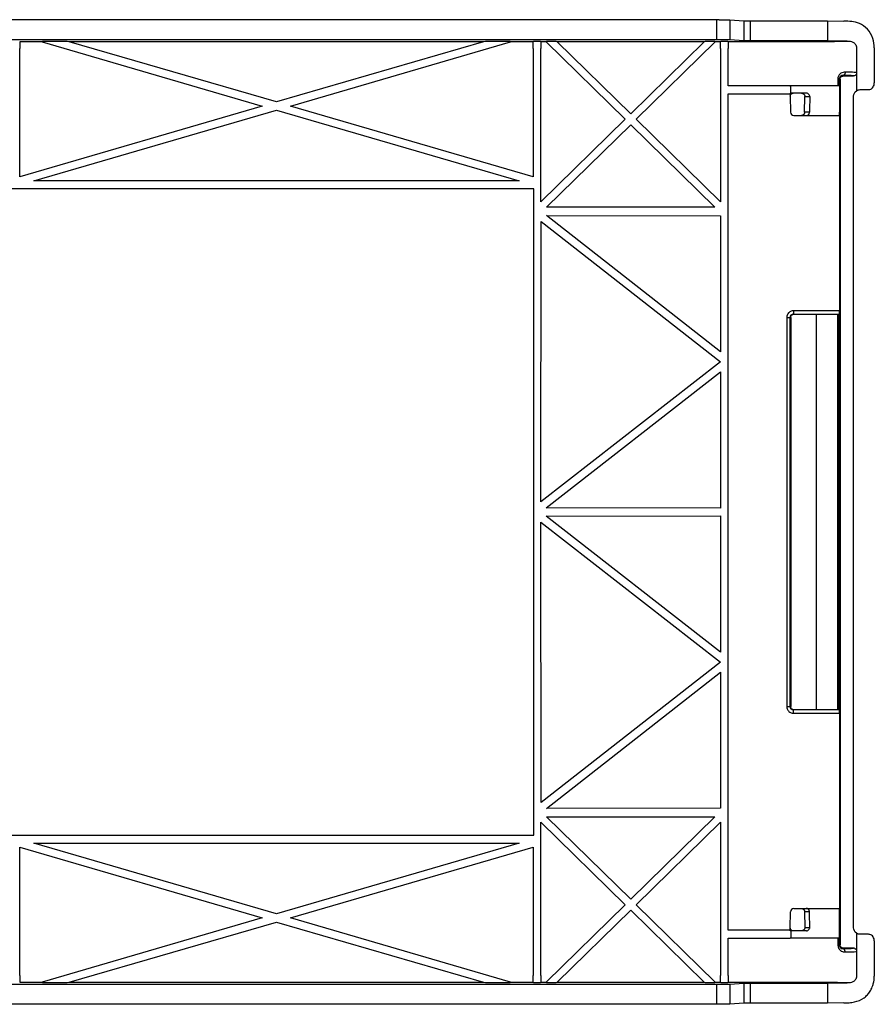
# Model space of a CAD drawing. Extents: x 139 to 1668, y 35 to 411.
# Drawn here: x 1538 to 1668, y 262 to 411 of the extents above; entities that cross this region are included whole.
import ezdxf

# ---------------------------------------------------------------- set-up
doc = ezdxf.new("R2010")
doc.units = 0
doc.header["$MEASUREMENT"] = 0
doc.layers.add('6', color=7, linetype='CONTINUOUS')

msp = doc.modelspace()

# ---------------------------------------------------------------- linework, layer by layer
at = {"layer": '6', "color": 30, "linetype": 'Continuous'}
for p, q in [((1115.61, 411.44), (1644.03, 411.44)), ((1644.03, 408.43), (1644.03, 411.44)), ((1645.96, 411.41), (1645.96, 408.41)), ((1645.96, 411.41), (1648.09, 411.27)), ((1648.09, 411.27), (1648.09, 408.27)), ((1649.06, 411.26), (1649.06, 408.26)), ((1649.06, 411.26), (1660.77, 411.26)), ((1660.77, 411.26), (1660.77, 408.26)), ((1660.77, 411.26), (1663.26, 411.22)), ((1115.61, 408.43), (1644.03, 408.43)), ((1541.79, 408.08), (1538.39, 408.08)), ((1541.86, 408.12), (1541.79, 408.08)), ((1541.79, 408.08), (1575.14, 398.34)), ((1545.59, 408.12), (1541.86, 408.12)), ((1545.9, 408.08), (1545.59, 408.12)), ((1577.29, 398.97), (1545.9, 408.08)), ((1608.65, 408.08), (1545.9, 408.08)), ((1608.65, 408.08), (1577.29, 398.97)), ((1579.43, 398.34), (1612.75, 408.08)), ((1608.96, 408.12), (1608.65, 408.08)), ((1612.69, 408.12), (1608.96, 408.12)), ((1612.75, 408.08), (1612.69, 408.12)), ((1616.19, 408.08), (1612.75, 408.08)), ((1616.24, 408.12), (1616.19, 408.08)), ((1617.28, 408.12), (1616.24, 408.12)), ((1617.33, 408.08), (1617.28, 408.12)), ((1618.16, 408.08), (1617.33, 408.08)), ((1618.14, 408.08), (1630.1, 396.34)), ((1618.2, 408.12), (1618.16, 408.08)), ((1619.69, 408.12), (1618.2, 408.12)), ((1619.8, 408.08), (1619.69, 408.12)), ((1642.11, 408.08), (1619.8, 408.08)), ((1630.96, 397.18), (1619.84, 408.08)), ((1642.11, 408.08), (1630.96, 397.18)), ((1631.81, 396.34), (1643.75, 408.08)), ((1642.22, 408.12), (1642.11, 408.08)), ((1643.71, 408.12), (1642.22, 408.12)), ((1643.75, 408.08), (1643.71, 408.12)), ((1644.58, 408.08), (1643.75, 408.08)), ((1644.63, 408.12), (1644.58, 408.08)), ((1645.67, 408.12), (1644.63, 408.12)), ((1645.73, 408.08), (1645.67, 408.12)), ((1659.04, 408.08), (1645.73, 408.08)), ((1645.96, 408.41), (1648.09, 408.27)), ((1649.06, 408.26), (1660.77, 408.26)), ((1660.77, 408.26), (1663.77, 408.21)), ((1538.41, 387.63), (1538.42, 407.08)), ((1616.16, 407.08), (1616.19, 387.64)), ((1617.36, 383.85), (1617.36, 407.08)), ((1644.55, 407.08), (1644.55, 383.85)), ((1645.75, 401.41), (1645.75, 407.08)), ((1665.18, 407.18), (1665.18, 403.31)), ((1667.87, 407.16), (1667.87, 401.84)), ((1663.1, 402.99), (1663.18, 402.91)), ((1665.18, 403.31), (1665.18, 400.66)), ((1662.35, 402.5), (1662.59, 402.5)), ((1662.59, 402.5), (1662.68, 402.41)), ((1662.68, 402.41), (1662.68, 271.19)), ((1663.18, 402.91), (1664.73, 402.91)), ((1655.11, 401.41), (1645.75, 401.41)), ((1645.75, 273.41), (1645.75, 400.21)), ((1645.75, 400.21), (1655.13, 400.21)), ((1662.62, 401.41), (1655.11, 401.41)), ((1655.11, 401.41), (1655.11, 401.35)), ((1655.59, 400.29), (1655.13, 400.29)), ((1655.13, 400.29), (1655.13, 399.82)), ((1655.13, 400.21), (1655.13, 400.27)), ((1655.22, 400.29), (1655.2, 401.33)), ((1657.59, 400.29), (1655.59, 400.29)), ((1662.62, 401.41), (1662.62, 397.4)), ((1665.73, 400.83), (1666.98, 400.83)), ((1655.13, 399.82), (1655.18, 397.4)), ((1657.31, 397.4), (1657.34, 399.78)), ((1657.34, 399.78), (1658.09, 399.78)), ((1664.73, 273.8), (1664.73, 399.83)), ((1575.14, 398.34), (1538.41, 387.63)), ((1540.55, 387.01), (1577.29, 397.72)), ((1577.29, 397.72), (1614.05, 387.01)), ((1616.19, 387.64), (1579.43, 398.34)), ((1658.06, 397.4), (1657.31, 397.4)), ((1630.1, 396.34), (1617.36, 383.85)), ((1644.55, 383.85), (1631.81, 396.34)), ((1655.68, 396.91), (1662.61, 396.91)), ((1655.68, 396.91), (1655.68, 396.91)), ((1662.58, 396.91), (1662.58, 367.3)), ((1618.21, 383.01), (1630.96, 395.5)), ((1630.96, 395.5), (1643.7, 383.01)), ((1614.05, 387.01), (1540.55, 387.01)), ((1616.3, 385.81), (1143.44, 385.81)), ((1616.3, 287.81), (1616.3, 385.81)), ((1643.7, 383.01), (1618.21, 383.01)), ((1617.36, 338.36), (1617.39, 380.83)), ((1617.39, 380.83), (1644.55, 359.56)), ((1618.18, 381.73), (1644.55, 381.71)), ((1644.55, 361.08), (1618.18, 381.73)), ((1644.55, 381.71), (1644.55, 361.08)), ((1655.62, 367.3), (1655.62, 366.8)), ((1659.04, 367.3), (1655.62, 367.3)), ((1654.6, 366.3), (1655.1, 366.3)), ((1654.6, 366.3), (1654.6, 307.32)), ((1655.1, 307.32), (1655.1, 366.3)), ((1655.1, 366.3), (1655.2, 366.29)), ((1655.2, 366.29), (1655.2, 307.33)), ((1655.62, 366.8), (1659.04, 366.8)), ((1659.04, 366.79), (1659.04, 306.83)), ((1644.55, 359.56), (1617.36, 338.36)), ((1618.15, 337.46), (1644.55, 358.04)), ((1644.55, 358.04), (1644.55, 337.41)), ((1644.55, 337.41), (1618.15, 337.46)), ((1618.15, 336.16), (1644.55, 336.21)), ((1644.55, 315.58), (1618.15, 336.16)), ((1644.55, 336.21), (1644.55, 315.58)), ((1617.39, 292.79), (1617.36, 335.26)), ((1617.36, 335.26), (1644.55, 314.06)), ((1644.55, 314.06), (1617.39, 292.79)), ((1618.18, 291.89), (1644.55, 312.54)), ((1644.55, 312.54), (1644.55, 291.91)), ((1654.6, 307.32), (1655.1, 307.32)), ((1655.2, 307.33), (1655.1, 307.32)), ((1659.04, 306.82), (1655.62, 306.82)), ((1655.62, 306.32), (1655.62, 306.82)), ((1655.62, 306.32), (1659.04, 306.32)), ((1662.58, 306.32), (1662.58, 276.71)), ((1644.55, 291.91), (1618.18, 291.89)), ((1617.36, 289.77), (1630.1, 277.28)), ((1617.36, 266.54), (1617.36, 289.77)), ((1630.96, 278.12), (1618.21, 290.61)), ((1618.21, 290.61), (1643.7, 290.61)), ((1643.7, 290.61), (1630.96, 278.12)), ((1631.81, 277.28), (1644.55, 289.77)), ((1644.55, 289.77), (1644.55, 266.54)), ((1143.44, 287.81), (1616.3, 287.81)), ((1577.29, 275.9), (1540.55, 286.61)), ((1540.55, 286.61), (1614.05, 286.61)), ((1614.05, 286.61), (1577.29, 275.9)), ((1538.41, 285.99), (1575.14, 275.28)), ((1538.42, 266.54), (1538.41, 285.99)), ((1579.43, 275.28), (1616.19, 285.99)), ((1616.19, 285.99), (1616.16, 266.54)), ((1630.1, 277.28), (1618.16, 265.54)), ((1619.8, 265.54), (1630.96, 276.44)), ((1630.96, 276.44), (1642.11, 265.54)), ((1643.77, 265.54), (1631.81, 277.28)), ((1655.13, 273.8), (1655.18, 276.22)), ((1655.68, 276.71), (1662.61, 276.71)), ((1655.68, 276.71), (1655.68, 276.71)), ((1658.06, 276.22), (1657.31, 276.22)), ((1657.31, 276.22), (1657.34, 273.84)), ((1662.62, 272.21), (1662.62, 276.22)), ((1575.14, 275.28), (1541.79, 265.54)), ((1545.9, 265.54), (1577.29, 274.65)), ((1577.29, 274.65), (1608.65, 265.54)), ((1612.75, 265.54), (1579.43, 275.28)), ((1655.13, 273.41), (1645.75, 273.41)), ((1655.13, 273.33), (1655.13, 273.8)), ((1655.13, 273.41), (1655.13, 273.35)), ((1655.59, 273.33), (1655.13, 273.33)), ((1655.22, 273.33), (1655.2, 272.21)), ((1657.59, 273.33), (1655.59, 273.33)), ((1657.34, 273.84), (1658.09, 273.84)), ((1645.75, 272.21), (1655.11, 272.21)), ((1645.75, 266.54), (1645.75, 272.21)), ((1662.62, 272.21), (1655.11, 272.21)), ((1665.18, 272.97), (1665.18, 270.36)), ((1666.98, 272.8), (1665.73, 272.8)), ((1667.87, 271.79), (1667.87, 266.46)), ((1662.35, 271.1), (1662.59, 271.1)), ((1662.68, 271.19), (1662.59, 271.1)), ((1663.18, 270.69), (1663.1, 270.62)), ((1664.73, 270.69), (1663.18, 270.69)), ((1665.18, 270.36), (1665.18, 270.29)), ((1665.18, 270.29), (1665.18, 266.44)), ((1644.03, 265.19), (1115.61, 265.19)), ((1538.39, 265.54), (1541.79, 265.54)), ((1541.79, 265.54), (1541.86, 265.5)), ((1541.86, 265.5), (1545.59, 265.5)), ((1545.59, 265.5), (1545.9, 265.54)), ((1545.9, 265.54), (1608.65, 265.54)), ((1608.65, 265.54), (1608.96, 265.5)), ((1608.96, 265.5), (1612.69, 265.5)), ((1612.69, 265.5), (1612.75, 265.54)), ((1612.75, 265.54), (1616.19, 265.54)), ((1616.19, 265.54), (1616.24, 265.5)), ((1616.24, 265.5), (1617.28, 265.5)), ((1617.28, 265.5), (1617.33, 265.54)), ((1617.33, 265.54), (1618.16, 265.54)), ((1618.16, 265.54), (1618.2, 265.5)), ((1618.2, 265.5), (1619.69, 265.5)), ((1619.69, 265.5), (1619.8, 265.54)), ((1619.8, 265.54), (1642.11, 265.54)), ((1642.11, 265.54), (1642.22, 265.5)), ((1642.22, 265.5), (1643.71, 265.5)), ((1643.71, 265.5), (1643.75, 265.54)), ((1643.75, 265.54), (1644.58, 265.54)), ((1644.03, 262.19), (1644.03, 265.19)), ((1644.58, 265.54), (1644.63, 265.5)), ((1644.63, 265.5), (1645.67, 265.5)), ((1645.67, 265.5), (1645.73, 265.54)), ((1645.73, 265.54), (1659.04, 265.54)), ((1648.09, 265.35), (1645.96, 265.21)), ((1645.96, 265.21), (1645.96, 262.21)), ((1648.09, 265.35), (1648.09, 262.35)), ((1660.77, 265.36), (1649.06, 265.36)), ((1649.06, 265.36), (1649.06, 262.36)), ((1663.77, 265.41), (1660.77, 265.36)), ((1660.77, 265.36), (1660.77, 262.36)), ((1644.03, 262.19), (1115.61, 262.19)), ((1648.09, 262.35), (1645.96, 262.21)), ((1660.77, 262.36), (1649.06, 262.36)), ((1663.26, 262.4), (1660.77, 262.36))]:
    msp.add_line(p, q, dxfattribs=at)
for points in [[(1644.03, 411.44), (1644.12, 411.44, -0.000205), (1644.21, 411.44, -0.000204), (1644.31, 411.44, -0.000205), (1644.4, 411.43, -0.000209), (1644.49, 411.43, -0.000214), (1644.58, 411.43, -0.000219), (1644.67, 411.43, -0.000224), (1644.76, 411.43, -0.000231), (1644.85, 411.43, -0.00024), (1644.93, 411.43, -0.000249), (1645.01, 411.43, -0.00026), (1645.09, 411.43, -0.000271), (1645.17, 411.43, -0.000287), (1645.24, 411.43, -0.000302), (1645.31, 411.43, -0.000322), (1645.38, 411.43, -0.000341), (1645.45, 411.43, -0.000369), (1645.51, 411.42, -0.000403), (1645.56, 411.42, -0.000431), (1645.62, 411.42, -0.000443), (1645.66, 411.42, -0.000526), (1645.71, 411.42, -0.000678), (1645.75, 411.42, -0.000619), (1645.79, 411.42, -0.000301), (1645.83, 411.42, -0.000957), (1645.86, 411.41, -0.002122), (1645.91, 411.41, -0.00149), (1645.96, 411.41, -0.000985)], [(1648.09, 411.27), (1648.11, 411.27, 0.002522), (1648.12, 411.27, 0.001885), (1648.14, 411.27, 0.001454), (1648.16, 411.27, 0.001186), (1648.18, 411.27, 0.000977), (1648.21, 411.27, 0.000824), (1648.23, 411.27, 0.000703), (1648.26, 411.27, 0.000613), (1648.29, 411.27, 0.000538), (1648.32, 411.27, 0.000479), (1648.35, 411.27, 0.000429), (1648.38, 411.26, 0.000389), (1648.42, 411.26, 0.000355), (1648.45, 411.26, 0.000326), (1648.49, 411.26, 0.000301), (1648.53, 411.26, 0.000279), (1648.56, 411.26, 0.000263), (1648.6, 411.26, 0.00025), (1648.64, 411.26, 0.000232), (1648.68, 411.26, 0.000208), (1648.72, 411.26, 0.000215), (1648.76, 411.26, 0.000236), (1648.8, 411.26, 0.000181), (1648.84, 411.26, 0.000079), (1648.87, 411.26, 0.000227), (1648.91, 411.26, 0.000366), (1648.98, 411.26, 0.000186), (1649.06, 411.26, 0.000103)], [(1538.39, 408.08), (1538.39, 408.08, -0.146345), (1538.39, 408.07, -0.035304), (1538.39, 408.07, -0.014885), (1538.4, 408.06, -0.008546), (1538.4, 408.04, -0.005393), (1538.4, 408.02, -0.003759), (1538.4, 408, -0.002744), (1538.4, 407.98, -0.00213), (1538.4, 407.96, -0.00169), (1538.4, 407.93, -0.00139), (1538.4, 407.9, -0.00116), (1538.41, 407.86, -0.000992), (1538.41, 407.83, -0.000859), (1538.41, 407.79, -0.000757), (1538.41, 407.75, -0.000672), (1538.41, 407.71, -0.000602), (1538.41, 407.67, -0.00055), (1538.41, 407.62, -0.00051), (1538.41, 407.58, -0.000462), (1538.41, 407.53, -0.000408), (1538.41, 407.49, -0.000412), (1538.41, 407.44, -0.000443), (1538.41, 407.39, -0.000337), (1538.41, 407.35, -0.000152), (1538.41, 407.31, -0.000412), (1538.42, 407.26, -0.000654), (1538.42, 407.18, -0.000332), (1538.42, 407.08, -0.000185)], [(1616.16, 407.08), (1616.16, 407.12, -0.000306), (1616.16, 407.17, -0.000286), (1616.16, 407.21, -0.000284), (1616.16, 407.26, -0.000303), (1616.16, 407.3, -0.000315), (1616.16, 407.35, -0.000328), (1616.16, 407.39, -0.000341), (1616.16, 407.44, -0.000361), (1616.16, 407.49, -0.000381), (1616.16, 407.53, -0.000406), (1616.16, 407.58, -0.000432), (1616.16, 407.62, -0.000466), (1616.17, 407.67, -0.000504), (1616.17, 407.71, -0.000552), (1616.17, 407.75, -0.000607), (1616.17, 407.79, -0.000671), (1616.17, 407.83, -0.00076), (1616.17, 407.86, -0.00088), (1616.17, 407.9, -0.000993), (1616.17, 407.93, -0.001086), (1616.17, 407.96, -0.001408), (1616.17, 407.98, -0.002057), (1616.18, 408, -0.002089), (1616.18, 408.02, -0.000995), (1616.18, 408.04, -0.003987), (1616.18, 408.06, -0.01358), (1616.18, 408.07, -0.017259), (1616.19, 408.08, -0.017751)], [(1617.33, 408.08), (1617.33, 408.08, -0.146339), (1617.34, 408.07, -0.035315), (1617.34, 408.07, -0.014891), (1617.34, 408.06, -0.008549), (1617.34, 408.04, -0.005396), (1617.34, 408.02, -0.00376), (1617.34, 408, -0.002745), (1617.34, 407.98, -0.002131), (1617.34, 407.96, -0.00169), (1617.35, 407.93, -0.00139), (1617.35, 407.9, -0.00116), (1617.35, 407.86, -0.000993), (1617.35, 407.83, -0.000859), (1617.35, 407.79, -0.000757), (1617.35, 407.75, -0.000672), (1617.35, 407.71, -0.000602), (1617.35, 407.67, -0.00055), (1617.35, 407.62, -0.00051), (1617.35, 407.58, -0.000462), (1617.36, 407.53, -0.000408), (1617.36, 407.49, -0.000412), (1617.36, 407.44, -0.000443), (1617.36, 407.39, -0.000337), (1617.36, 407.35, -0.000152), (1617.36, 407.31, -0.000412), (1617.36, 407.26, -0.000654), (1617.36, 407.18, -0.000332), (1617.36, 407.08, -0.000185)], [(1644.03, 408.43), (1644.12, 408.43, -0.000199), (1644.21, 408.43, -0.000197), (1644.3, 408.43, -0.000197), (1644.39, 408.43, -0.000203), (1644.48, 408.43, -0.000208), (1644.57, 408.43, -0.000212), (1644.66, 408.43, -0.000218), (1644.74, 408.43, -0.000225), (1644.83, 408.43, -0.000234), (1644.91, 408.43, -0.000243), (1644.99, 408.43, -0.000254), (1645.07, 408.43, -0.000266), (1645.15, 408.43, -0.00028), (1645.22, 408.43, -0.000296), (1645.29, 408.43, -0.000315), (1645.36, 408.43, -0.000334), (1645.43, 408.43, -0.000363), (1645.49, 408.42, -0.000397), (1645.55, 408.42, -0.000424), (1645.6, 408.42, -0.000437), (1645.65, 408.42, -0.00052), (1645.7, 408.42, -0.000675), (1645.75, 408.42, -0.000615), (1645.79, 408.42, -0.000293), (1645.82, 408.42, -0.000959), (1645.86, 408.41, -0.002151), (1645.9, 408.41, -0.001512), (1645.96, 408.41, -0.000997)], [(1644.55, 407.08), (1644.55, 407.12, -0.000306), (1644.55, 407.17, -0.000286), (1644.55, 407.21, -0.000283), (1644.55, 407.26, -0.000302), (1644.55, 407.3, -0.000315), (1644.55, 407.35, -0.000327), (1644.55, 407.39, -0.000341), (1644.56, 407.44, -0.00036), (1644.56, 407.49, -0.00038), (1644.56, 407.53, -0.000404), (1644.56, 407.58, -0.000431), (1644.56, 407.62, -0.000465), (1644.56, 407.67, -0.000503), (1644.56, 407.71, -0.000551), (1644.56, 407.75, -0.000605), (1644.56, 407.79, -0.000669), (1644.56, 407.83, -0.000758), (1644.56, 407.86, -0.000878), (1644.56, 407.9, -0.000991), (1644.57, 407.93, -0.001083), (1644.57, 407.96, -0.001404), (1644.57, 407.98, -0.002051), (1644.57, 408, -0.002083), (1644.57, 408.02, -0.000992), (1644.57, 408.04, -0.003976), (1644.57, 408.06, -0.013541), (1644.58, 408.07, -0.017208), (1644.58, 408.08, -0.017698)], [(1645.73, 408.08), (1645.73, 408.08, -0.146633), (1645.73, 408.07, -0.035465), (1645.73, 408.07, -0.01496), (1645.73, 408.06, -0.00859), (1645.73, 408.04, -0.005422), (1645.73, 408.02, -0.003779), (1645.74, 408, -0.002759), (1645.74, 407.98, -0.002142), (1645.74, 407.96, -0.001699), (1645.74, 407.93, -0.001397), (1645.74, 407.9, -0.001166), (1645.74, 407.86, -0.000997), (1645.74, 407.83, -0.000864), (1645.74, 407.79, -0.000761), (1645.75, 407.75, -0.000676), (1645.75, 407.71, -0.000605), (1645.75, 407.67, -0.000553), (1645.75, 407.62, -0.000513), (1645.75, 407.58, -0.000464), (1645.75, 407.53, -0.00041), (1645.75, 407.49, -0.000414), (1645.75, 407.44, -0.000445), (1645.75, 407.39, -0.000339), (1645.75, 407.35, -0.000152), (1645.75, 407.31, -0.000414), (1645.75, 407.26, -0.000658), (1645.75, 407.18, -0.000334), (1645.75, 407.08, -0.000186)], [(1663.46, 403.49), (1663.46, 403.46, -0.00906), (1663.46, 403.44, -0.008624), (1663.45, 403.42, -0.008531), (1663.45, 403.39, -0.008942), (1663.45, 403.37, -0.009194), (1663.44, 403.34, -0.00941), (1663.43, 403.32, -0.009622), (1663.43, 403.29, -0.009935), (1663.42, 403.27, -0.010219), (1663.41, 403.24, -0.010556), (1663.4, 403.22, -0.010884), (1663.39, 403.2, -0.011258), (1663.38, 403.18, -0.01165), (1663.37, 403.16, -0.012079), (1663.35, 403.14, -0.012493), (1663.34, 403.12, -0.01287), (1663.32, 403.1, -0.013428), (1663.31, 403.08, -0.014099), (1663.29, 403.07, -0.014282), (1663.27, 403.05, -0.0139), (1663.26, 403.04, -0.015498), (1663.24, 403.03, -0.018504), (1663.22, 403.02, -0.015109), (1663.21, 403.01, -0.006696), (1663.19, 403, -0.020539), (1663.17, 403, -0.035917), (1663.14, 402.99, -0.018927), (1663.1, 402.99, -0.010499)], [(1662.68, 402.41), (1662.68, 402.44, -0.012802), (1662.68, 402.46, -0.012155), (1662.68, 402.48, -0.011973), (1662.69, 402.51, -0.012479), (1662.69, 402.53, -0.012718), (1662.7, 402.56, -0.012873), (1662.71, 402.58, -0.012975), (1662.72, 402.61, -0.013181), (1662.73, 402.63, -0.013291), (1662.74, 402.66, -0.013435), (1662.75, 402.68, -0.013507), (1662.77, 402.7, -0.013605), (1662.79, 402.72, -0.013659), (1662.8, 402.75, -0.013728), (1662.82, 402.77, -0.013719), (1662.84, 402.78, -0.013655), (1662.86, 402.8, -0.013728), (1662.89, 402.82, -0.013893), (1662.91, 402.83, -0.013539), (1662.93, 402.85, -0.012722), (1662.96, 402.86, -0.013682), (1662.98, 402.87, -0.015721), (1663.01, 402.88, -0.012372), (1663.03, 402.89, -0.00539), (1663.05, 402.9, -0.016181), (1663.08, 402.9, -0.02706), (1663.12, 402.91, -0.013864), (1663.18, 402.91, -0.007622)], [(1664.88, 402.93), (1664.87, 402.93, -0.002577), (1664.87, 402.93, -0.002601), (1664.86, 402.93, -0.002606), (1664.86, 402.93, -0.002589), (1664.85, 402.93, -0.002581), (1664.85, 402.93, -0.002573), (1664.84, 402.92, -0.002568), (1664.84, 402.92, -0.002558), (1664.83, 402.92, -0.002552), (1664.83, 402.92, -0.002543), (1664.82, 402.92, -0.002536), (1664.82, 402.92, -0.002525), (1664.81, 402.92, -0.00252), (1664.81, 402.92, -0.002514), (1664.8, 402.92, -0.002502), (1664.8, 402.92, -0.002477), (1664.79, 402.92, -0.002491), (1664.79, 402.92, -0.002527), (1664.78, 402.91, -0.002453), (1664.78, 402.91, -0.002289), (1664.77, 402.91, -0.002506), (1664.77, 402.91, -0.002954), (1664.76, 402.91, -0.002261), (1664.76, 402.91, -0.000826), (1664.75, 402.91, -0.003128), (1664.75, 402.91, -0.005342), (1664.74, 402.91, -0.002639), (1664.73, 402.91, -0.001413)], [(1655.2, 401.33), (1655.19, 401.33, -0.00104), (1655.19, 401.33, -0.001127), (1655.18, 401.34, -0.001217), (1655.17, 401.34, -0.0013), (1655.17, 401.34, -0.001402), (1655.16, 401.34, -0.001512), (1655.16, 401.34, -0.001644), (1655.15, 401.34, -0.001783), (1655.15, 401.34, -0.001951), (1655.15, 401.34, -0.002133), (1655.14, 401.34, -0.002354), (1655.14, 401.34, -0.002595), (1655.14, 401.34, -0.002895), (1655.13, 401.34, -0.003232), (1655.13, 401.34, -0.003641), (1655.13, 401.34, -0.004087), (1655.12, 401.34, -0.004719), (1655.12, 401.35, -0.005528), (1655.12, 401.35, -0.006302), (1655.12, 401.35, -0.006877), (1655.11, 401.35, -0.008952), (1655.11, 401.35, -0.013045), (1655.11, 401.35, -0.012743), (1655.11, 401.35, -0.005368), (1655.11, 401.35, -0.02321), (1655.11, 401.35, -0.06531), (1655.11, 401.35, -0.050917), (1655.11, 401.35, -0.032851)], [(1656.86, 400.29), (1656.88, 400.29, -0.013395), (1656.9, 400.29, -0.012698), (1656.93, 400.28, -0.012496), (1656.95, 400.28, -0.013023), (1656.98, 400.27, -0.013259), (1657, 400.27, -0.013402), (1657.02, 400.26, -0.013481), (1657.05, 400.25, -0.013668), (1657.07, 400.24, -0.013745), (1657.1, 400.22, -0.013857), (1657.12, 400.21, -0.013886), (1657.14, 400.2, -0.013941), (1657.16, 400.18, -0.013945), (1657.18, 400.16, -0.013966), (1657.2, 400.14, -0.013901), (1657.22, 400.12, -0.013785), (1657.24, 400.1, -0.013805), (1657.25, 400.08, -0.013917), (1657.27, 400.05, -0.013514), (1657.28, 400.03, -0.012659), (1657.29, 400.01, -0.013565), (1657.3, 399.98, -0.015525), (1657.31, 399.95, -0.012192), (1657.32, 399.93, -0.005326), (1657.33, 399.91, -0.015876), (1657.33, 399.88, -0.026453), (1657.34, 399.84, -0.013545), (1657.34, 399.78, -0.00745)], [(1657.31, 397.4), (1657.31, 397.38, -0.012237), (1657.3, 397.36, -0.011637), (1657.3, 397.33, -0.011474), (1657.3, 397.31, -0.011961), (1657.29, 397.28, -0.012203), (1657.28, 397.26, -0.012369), (1657.28, 397.23, -0.01249), (1657.27, 397.21, -0.012714), (1657.26, 397.19, -0.012852), (1657.24, 397.16, -0.013025), (1657.23, 397.14, -0.013136), (1657.21, 397.12, -0.013272), (1657.2, 397.1, -0.013372), (1657.18, 397.07, -0.013487), (1657.16, 397.05, -0.013529), (1657.14, 397.04, -0.013515), (1657.12, 397.02, -0.013641), (1657.1, 397, -0.013858), (1657.08, 396.99, -0.013554), (1657.06, 396.97, -0.012776), (1657.04, 396.96, -0.013791), (1657.01, 396.95, -0.015909), (1656.99, 396.94, -0.012549), (1656.97, 396.93, -0.005453), (1656.94, 396.93, -0.016486), (1656.92, 396.92, -0.027677), (1656.88, 396.92, -0.014194), (1656.82, 396.91, -0.007801)], [(1657.57, 396.91), (1657.6, 396.91, 0.013111), (1657.62, 396.91, 0.012459), (1657.64, 396.92, 0.012268), (1657.67, 396.92, 0.012764), (1657.69, 396.93, 0.012985), (1657.71, 396.93, 0.013118), (1657.74, 396.94, 0.013192), (1657.76, 396.95, 0.013367), (1657.78, 396.96, 0.013439), (1657.81, 396.97, 0.013542), (1657.83, 396.99, 0.013569), (1657.85, 397, 0.013619), (1657.87, 397.02, 0.013623), (1657.89, 397.04, 0.013642), (1657.91, 397.05, 0.01358), (1657.93, 397.07, 0.013467), (1657.95, 397.1, 0.013489), (1657.96, 397.12, 0.013604), (1657.98, 397.14, 0.013209), (1657.99, 397.16, 0.012371), (1658, 397.18, 0.01327), (1658.01, 397.21, 0.015212), (1658.02, 397.23, 0.011927), (1658.03, 397.26, 0.005167), (1658.04, 397.28, 0.015579), (1658.04, 397.31, 0.025988), (1658.05, 397.35, 0.013276), (1658.06, 397.4, 0.007288)], [(1656.82, 276.71), (1656.85, 276.71, -0.013113), (1656.87, 276.71, -0.012461), (1656.89, 276.7, -0.012269), (1656.92, 276.7, -0.012764), (1656.94, 276.69, -0.012985), (1656.97, 276.69, -0.013118), (1656.99, 276.68, -0.013191), (1657.01, 276.67, -0.013365), (1657.04, 276.66, -0.013437), (1657.06, 276.65, -0.01354), (1657.08, 276.63, -0.013566), (1657.1, 276.62, -0.013616), (1657.12, 276.6, -0.013619), (1657.14, 276.58, -0.013638), (1657.16, 276.57, -0.013576), (1657.18, 276.55, -0.013462), (1657.2, 276.53, -0.013484), (1657.21, 276.5, -0.013599), (1657.23, 276.48, -0.013204), (1657.24, 276.46, -0.012367), (1657.26, 276.44, -0.013266), (1657.27, 276.41, -0.015207), (1657.28, 276.39, -0.011924), (1657.28, 276.36, -0.005166), (1657.29, 276.34, -0.015575), (1657.3, 276.31, -0.025981), (1657.3, 276.27, -0.013273), (1657.31, 276.22, -0.007286)], [(1658.06, 276.22), (1658.05, 276.24, 0.012237), (1658.05, 276.27, 0.011636), (1658.05, 276.29, 0.011474), (1658.04, 276.31, 0.011961), (1658.04, 276.34, 0.012202), (1658.03, 276.36, 0.012368), (1658.02, 276.39, 0.012489), (1658.01, 276.41, 0.012712), (1658, 276.44, 0.01285), (1657.99, 276.46, 0.013023), (1657.98, 276.48, 0.013134), (1657.96, 276.5, 0.01327), (1657.95, 276.53, 0.01337), (1657.93, 276.55, 0.013485), (1657.91, 276.57, 0.013527), (1657.89, 276.58, 0.013513), (1657.87, 276.6, 0.013639), (1657.85, 276.62, 0.013856), (1657.83, 276.63, 0.013552), (1657.81, 276.65, 0.012775), (1657.78, 276.66, 0.013789), (1657.76, 276.67, 0.015907), (1657.74, 276.68, 0.012548), (1657.71, 276.69, 0.005453), (1657.69, 276.69, 0.016484), (1657.67, 276.7, 0.027675), (1657.62, 276.71, 0.014193), (1657.57, 276.71, 0.007801)], [(1657.34, 273.84), (1657.34, 273.82, -0.012501), (1657.34, 273.79, -0.011858), (1657.34, 273.77, -0.011683), (1657.33, 273.74, -0.012199), (1657.33, 273.72, -0.012453), (1657.32, 273.69, -0.012629), (1657.31, 273.67, -0.012755), (1657.3, 273.64, -0.012992), (1657.29, 273.62, -0.013137), (1657.28, 273.59, -0.013321), (1657.27, 273.57, -0.013437), (1657.25, 273.54, -0.013582), (1657.24, 273.52, -0.013687), (1657.22, 273.5, -0.013808), (1657.2, 273.48, -0.013852), (1657.18, 273.46, -0.01384), (1657.16, 273.44, -0.013968), (1657.14, 273.43, -0.014187), (1657.12, 273.41, -0.013879), (1657.1, 273.4, -0.013086), (1657.07, 273.38, -0.014111), (1657.05, 273.37, -0.016253), (1657.02, 273.36, -0.012841), (1657, 273.35, -0.005627), (1656.98, 273.35, -0.016816), (1656.95, 273.34, -0.028193), (1656.91, 273.34, -0.014488), (1656.86, 273.33, -0.007977)], [(1663.18, 270.69), (1663.15, 270.69, -0.012803), (1663.13, 270.69, -0.012156), (1663.1, 270.7, -0.011973), (1663.08, 270.7, -0.01248), (1663.05, 270.71, -0.012718), (1663.03, 270.71, -0.012874), (1663, 270.72, -0.012975), (1662.98, 270.73, -0.013181), (1662.96, 270.74, -0.013291), (1662.93, 270.76, -0.013435), (1662.91, 270.77, -0.013507), (1662.89, 270.79, -0.013604), (1662.86, 270.8, -0.013658), (1662.84, 270.82, -0.013728), (1662.82, 270.84, -0.013718), (1662.8, 270.86, -0.013654), (1662.79, 270.88, -0.013727), (1662.77, 270.9, -0.013892), (1662.75, 270.92, -0.013538), (1662.74, 270.95, -0.012721), (1662.73, 270.97, -0.01368), (1662.72, 271, -0.015719), (1662.71, 271.02, -0.012371), (1662.7, 271.05, -0.005389), (1662.69, 271.07, -0.016179), (1662.69, 271.1, -0.027057), (1662.68, 271.14, -0.013863), (1662.68, 271.19, -0.007622)], [(1663.46, 270.12), (1663.46, 270.14, 0.00906), (1663.46, 270.16, 0.008623), (1663.45, 270.19, 0.00853), (1663.45, 270.21, 0.00894), (1663.45, 270.24, 0.009192), (1663.44, 270.26, 0.009409), (1663.43, 270.29, 0.00962), (1663.43, 270.31, 0.009933), (1663.42, 270.34, 0.010217), (1663.41, 270.36, 0.010553), (1663.4, 270.38, 0.010881), (1663.39, 270.41, 0.011255), (1663.38, 270.43, 0.011646), (1663.37, 270.45, 0.012075), (1663.35, 270.47, 0.012489), (1663.34, 270.49, 0.012866), (1663.32, 270.51, 0.013424), (1663.31, 270.52, 0.014095), (1663.29, 270.54, 0.014278), (1663.27, 270.55, 0.013896), (1663.26, 270.56, 0.015494), (1663.24, 270.58, 0.0185), (1663.22, 270.59, 0.015106), (1663.21, 270.59, 0.006695), (1663.19, 270.6, 0.020535), (1663.17, 270.61, 0.035913), (1663.14, 270.61, 0.018926), (1663.1, 270.62, 0.010499)], [(1664.88, 270.67), (1664.87, 270.67, 0.002586), (1664.87, 270.67, 0.00261), (1664.86, 270.67, 0.002614), (1664.86, 270.68, 0.002597), (1664.85, 270.68, 0.002589), (1664.85, 270.68, 0.002582), (1664.84, 270.68, 0.002577), (1664.84, 270.68, 0.002567), (1664.83, 270.68, 0.002561), (1664.83, 270.68, 0.002551), (1664.82, 270.68, 0.002545), (1664.82, 270.68, 0.002534), (1664.81, 270.69, 0.002529), (1664.81, 270.69, 0.002523), (1664.8, 270.69, 0.002511), (1664.8, 270.69, 0.002486), (1664.79, 270.69, 0.002499), (1664.79, 270.69, 0.002536), (1664.78, 270.69, 0.002462), (1664.78, 270.69, 0.002297), (1664.77, 270.69, 0.002515), (1664.77, 270.69, 0.002965), (1664.76, 270.69, 0.002269), (1664.76, 270.69, 0.000829), (1664.75, 270.69, 0.003139), (1664.75, 270.69, 0.005361), (1664.74, 270.69, 0.002649), (1664.73, 270.69, 0.001418)], [(1665.08, 270.55), (1665.08, 270.55, -0.018954), (1665.08, 270.55, -0.016939), (1665.08, 270.55, -0.014992), (1665.08, 270.55, -0.013301), (1665.08, 270.55, -0.01178), (1665.08, 270.55, -0.010514), (1665.08, 270.55, -0.009374), (1665.08, 270.55, -0.008422), (1665.08, 270.55, -0.007565), (1665.08, 270.55, -0.006849), (1665.08, 270.55, -0.006201), (1665.08, 270.55, -0.005656), (1665.08, 270.55, -0.005159), (1665.08, 270.55, -0.004738), (1665.07, 270.55, -0.004351), (1665.07, 270.55, -0.004022), (1665.07, 270.55, -0.003717), (1665.07, 270.56, -0.003455), (1665.07, 270.56, -0.003211), (1665.07, 270.56, -0.003001), (1665.07, 270.56, -0.002802), (1665.07, 270.56, -0.002629), (1665.07, 270.56, -0.002469), (1665.07, 270.56, -0.002332), (1665.07, 270.56, -0.002191), (1665.07, 270.56, -0.002061), (1665.07, 270.56, -0.001967), (1665.07, 270.57, -0.001905), (1665.07, 270.57, -0.001755), (1665.07, 270.57, -0.001564), (1665.07, 270.57, -0.001648), (1665.07, 270.57, -0.001867), (1665.07, 270.57, -0.001343), (1665.07, 270.57, -0.000444), (1665.06, 270.57, -0.001805), (1665.06, 270.58, -0.002864), (1665.06, 270.58, -0.001304), (1665.06, 270.58, -0.000669)], [(1665.06, 270.58), (1665.07, 270.58, -0.003666), (1665.07, 270.57, -0.003675), (1665.08, 270.57, -0.003679), (1665.08, 270.56, -0.003682), (1665.09, 270.56, -0.003685), (1665.09, 270.55, -0.003687), (1665.09, 270.55, -0.003689), (1665.1, 270.54, -0.003689), (1665.1, 270.54, -0.003691), (1665.11, 270.53, -0.003691), (1665.11, 270.53, -0.003691), (1665.12, 270.52, -0.003687), (1665.12, 270.52, -0.00369), (1665.12, 270.51, -0.003693), (1665.13, 270.5, -0.003683), (1665.13, 270.5, -0.003658), (1665.13, 270.49, -0.003686), (1665.14, 270.49, -0.003752), (1665.14, 270.48, -0.003647), (1665.14, 270.48, -0.003408), (1665.15, 270.47, -0.003744), (1665.15, 270.46, -0.004434), (1665.15, 270.46, -0.003387), (1665.16, 270.45, -0.001217), (1665.16, 270.45, -0.004718), (1665.16, 270.44, -0.008084), (1665.17, 270.43, -0.003984), (1665.17, 270.42, -0.002126)], [(1538.42, 266.54), (1538.42, 266.5, -0.000305), (1538.42, 266.45, -0.000285), (1538.42, 266.41, -0.000282), (1538.42, 266.36, -0.000301), (1538.41, 266.32, -0.000314), (1538.41, 266.27, -0.000327), (1538.41, 266.23, -0.00034), (1538.41, 266.18, -0.00036), (1538.41, 266.13, -0.000379), (1538.41, 266.09, -0.000404), (1538.41, 266.04, -0.000431), (1538.41, 266, -0.000464), (1538.41, 265.95, -0.000502), (1538.41, 265.91, -0.00055), (1538.41, 265.87, -0.000604), (1538.41, 265.83, -0.000668), (1538.41, 265.79, -0.000757), (1538.41, 265.76, -0.000876), (1538.4, 265.72, -0.000989), (1538.4, 265.69, -0.001082), (1538.4, 265.66, -0.001402), (1538.4, 265.64, -0.002048), (1538.4, 265.62, -0.00208), (1538.4, 265.6, -0.00099), (1538.4, 265.58, -0.00397), (1538.4, 265.57, -0.01352), (1538.39, 265.55, -0.017179), (1538.39, 265.54, -0.017666)], [(1616.19, 265.54), (1616.18, 265.54, -0.146504), (1616.18, 265.55, -0.035416), (1616.18, 265.55, -0.014939), (1616.18, 265.57, -0.008578), (1616.18, 265.58, -0.005414), (1616.18, 265.6, -0.003773), (1616.18, 265.62, -0.002755), (1616.17, 265.64, -0.002139), (1616.17, 265.66, -0.001696), (1616.17, 265.69, -0.001395), (1616.17, 265.72, -0.001164), (1616.17, 265.76, -0.000996), (1616.17, 265.79, -0.000862), (1616.17, 265.83, -0.00076), (1616.17, 265.87, -0.000675), (1616.17, 265.91, -0.000604), (1616.17, 265.95, -0.000552), (1616.16, 266, -0.000512), (1616.16, 266.04, -0.000464), (1616.16, 266.09, -0.00041), (1616.16, 266.13, -0.000413), (1616.16, 266.18, -0.000445), (1616.16, 266.23, -0.000338), (1616.16, 266.27, -0.000152), (1616.16, 266.31, -0.000414), (1616.16, 266.36, -0.000657), (1616.16, 266.44, -0.000334), (1616.16, 266.54, -0.000186)], [(1617.36, 266.54), (1617.36, 266.5, -0.000305), (1617.36, 266.45, -0.000285), (1617.36, 266.41, -0.000283), (1617.36, 266.36, -0.000302), (1617.36, 266.32, -0.000314), (1617.36, 266.27, -0.000327), (1617.36, 266.23, -0.00034), (1617.36, 266.18, -0.00036), (1617.36, 266.13, -0.000379), (1617.36, 266.09, -0.000404), (1617.35, 266.04, -0.000431), (1617.35, 266, -0.000464), (1617.35, 265.95, -0.000503), (1617.35, 265.91, -0.00055), (1617.35, 265.87, -0.000605), (1617.35, 265.83, -0.000669), (1617.35, 265.79, -0.000757), (1617.35, 265.76, -0.000877), (1617.35, 265.72, -0.00099), (1617.35, 265.69, -0.001082), (1617.34, 265.66, -0.001403), (1617.34, 265.64, -0.002049), (1617.34, 265.62, -0.002081), (1617.34, 265.6, -0.000991), (1617.34, 265.58, -0.003972), (1617.34, 265.57, -0.013526), (1617.34, 265.55, -0.017186), (1617.33, 265.54, -0.017672)], [(1644.58, 265.54), (1644.58, 265.54, -0.146156), (1644.58, 265.55, -0.035311), (1644.57, 265.55, -0.014894), (1644.57, 265.57, -0.008553), (1644.57, 265.58, -0.005399), (1644.57, 265.6, -0.003763), (1644.57, 265.62, -0.002747), (1644.57, 265.64, -0.002133), (1644.57, 265.66, -0.001692), (1644.57, 265.69, -0.001391), (1644.56, 265.72, -0.001161), (1644.56, 265.76, -0.000993), (1644.56, 265.79, -0.00086), (1644.56, 265.83, -0.000758), (1644.56, 265.87, -0.000673), (1644.56, 265.91, -0.000603), (1644.56, 265.95, -0.000551), (1644.56, 266, -0.000511), (1644.56, 266.04, -0.000462), (1644.56, 266.09, -0.000409), (1644.56, 266.13, -0.000412), (1644.56, 266.18, -0.000444), (1644.55, 266.23, -0.000338), (1644.55, 266.27, -0.000152), (1644.55, 266.31, -0.000413), (1644.55, 266.36, -0.000655), (1644.55, 266.44, -0.000333), (1644.55, 266.54, -0.000185)], [(1645.75, 266.54), (1645.75, 266.5, -0.000307), (1645.75, 266.45, -0.000287), (1645.75, 266.41, -0.000284), (1645.75, 266.36, -0.000303), (1645.75, 266.32, -0.000316), (1645.75, 266.27, -0.000329), (1645.75, 266.23, -0.000342), (1645.75, 266.18, -0.000362), (1645.75, 266.13, -0.000381), (1645.75, 266.09, -0.000406), (1645.75, 266.04, -0.000433), (1645.75, 266, -0.000467), (1645.75, 265.95, -0.000505), (1645.75, 265.91, -0.000553), (1645.75, 265.87, -0.000608), (1645.74, 265.83, -0.000672), (1645.74, 265.79, -0.000761), (1645.74, 265.76, -0.000881), (1645.74, 265.72, -0.000995), (1645.74, 265.69, -0.001088), (1645.74, 265.66, -0.00141), (1645.74, 265.64, -0.002059), (1645.74, 265.62, -0.002091), (1645.73, 265.6, -0.000996), (1645.73, 265.58, -0.003991), (1645.73, 265.57, -0.013592), (1645.73, 265.55, -0.017266), (1645.73, 265.54, -0.01775)], [(1645.96, 265.21), (1645.94, 265.21, -0.00221), (1645.91, 265.21, -0.001639), (1645.89, 265.21, -0.001304), (1645.86, 265.21, -0.001126), (1645.82, 265.21, -0.000957), (1645.79, 265.2, -0.000827), (1645.74, 265.2, -0.000718), (1645.7, 265.2, -0.000639), (1645.65, 265.2, -0.000567), (1645.6, 265.2, -0.000513), (1645.55, 265.2, -0.000463), (1645.49, 265.2, -0.000425), (1645.43, 265.2, -0.000389), (1645.36, 265.19, -0.000362), (1645.29, 265.19, -0.000335), (1645.22, 265.19, -0.000313), (1645.15, 265.19, -0.000296), (1645.07, 265.19, -0.000286), (1644.99, 265.19, -0.000263), (1644.91, 265.19, -0.000236), (1644.83, 265.19, -0.000248), (1644.74, 265.19, -0.000281), (1644.65, 265.19, -0.000208), (1644.57, 265.19, -0.000077), (1644.49, 265.19, -0.000277), (1644.39, 265.19, -0.000454), (1644.23, 265.19, -0.000221), (1644.03, 265.19, -0.000117)], [(1645.96, 262.21), (1645.94, 262.21, -0.002158), (1645.92, 262.21, -0.001598), (1645.89, 262.21, -0.001278), (1645.86, 262.21, -0.001114), (1645.83, 262.21, -0.000952), (1645.79, 262.2, -0.000827), (1645.75, 262.2, -0.000719), (1645.71, 262.2, -0.000643), (1645.66, 262.2, -0.000572), (1645.62, 262.2, -0.000519), (1645.56, 262.2, -0.000469), (1645.51, 262.2, -0.000431), (1645.45, 262.2, -0.000395), (1645.38, 262.19, -0.000369), (1645.31, 262.19, -0.000341), (1645.24, 262.19, -0.000319), (1645.17, 262.19, -0.000302), (1645.09, 262.19, -0.000292), (1645.01, 262.19, -0.000269), (1644.93, 262.19, -0.000241), (1644.85, 262.19, -0.000254), (1644.76, 262.19, -0.00029), (1644.67, 262.19, -0.000213), (1644.58, 262.19, -0.000076), (1644.5, 262.19, -0.000287), (1644.4, 262.19, -0.000472), (1644.24, 262.19, -0.000227), (1644.03, 262.19, -0.000119)], [(1649.06, 262.36), (1649.02, 262.36, 0.000169), (1648.99, 262.36, 0.000159), (1648.95, 262.36, 0.000158), (1648.91, 262.36, 0.000167), (1648.87, 262.36, 0.000172), (1648.84, 262.36, 0.000178), (1648.8, 262.36, 0.000183), (1648.76, 262.36, 0.000191), (1648.72, 262.36, 0.000199), (1648.68, 262.36, 0.000208), (1648.64, 262.36, 0.000218), (1648.6, 262.36, 0.00023), (1648.56, 262.36, 0.000244), (1648.53, 262.36, 0.00026), (1648.49, 262.36, 0.000277), (1648.45, 262.36, 0.000296), (1648.42, 262.36, 0.000323), (1648.38, 262.36, 0.000359), (1648.35, 262.36, 0.000383), (1648.32, 262.36, 0.000394), (1648.29, 262.35, 0.000481), (1648.26, 262.35, 0.00065), (1648.23, 262.35, 0.000577), (1648.21, 262.35, 0.00023), (1648.18, 262.35, 0.000957), (1648.16, 262.35, 0.002286), (1648.13, 262.35, 0.001616), (1648.09, 262.35, 0.001039)]]:
    msp.add_lwpolyline(points, format="xyb", dxfattribs=at)
for points in [[(1655.13, 400.29), (1655.13, 400.29)], [(1655.13, 273.33), (1655.13, 273.33)]]:
    msp.add_lwpolyline(points, dxfattribs=at)
for centre, start, end in [((1655.68, 397.41), 181.0009, 270), ((1655.68, 276.21), 90, 178.9991)]:
    msp.add_arc(centre, 0.5, start, end, dxfattribs=at)
for points, knots in [([(1667.87, 407.16), (1667.87, 407.65), (1667.7, 408.74), (1666.88, 410.12), (1665.31, 411.15), (1664.05, 411.21), (1663.26, 411.22)], [0, 0, 0, 0, 0.001459445, 0.003288159, 0.005181373, 0.008439035, 0.008439035, 0.008439035, 0.008439035]), ([(1664.23, 408.17), (1664.22, 408.17), (1664.17, 408.16), (1663.87, 408.14), (1662.81, 408.11), (1661, 408.09), (1659.63, 408.08), (1659.04, 408.08)], [3.592425, 3.592425, 3.592425, 3.592425, 3.789164, 4.605674, 5.958782, 7.452692, 8.573269, 8.573269, 8.573269, 8.573269]), ([(1663.77, 408.21), (1663.92, 408.21), (1664.2, 408.19), (1664.63, 408.06), (1665.02, 407.76), (1665.18, 407.4), (1665.18, 407.18)], [0, 0, 0, 0, 0.000594056, 0.001177495, 0.001792379, 0.002396721, 0.002396721, 0.002396721, 0.002396721]), ([(1663.46, 403.49), (1663.25, 403.49), (1662.88, 403.41), (1662.46, 403.01), (1662.35, 402.68), (1662.35, 402.5)], [2, 2, 2, 2, 3.058759, 3.670802, 4.342121, 4.342121, 4.342121, 4.342121]), ([(1663.1, 402.99), (1663, 402.99), (1662.83, 402.95), (1662.63, 402.75), (1662.59, 402.59), (1662.59, 402.5)], [2, 2, 2, 2, 3.058759, 3.670802, 4.342121, 4.342121, 4.342121, 4.342121]), ([(1664.73, 402.91), (1664.77, 402.93), (1664.53, 402.95), (1663.66, 402.98), (1663.1, 402.99)], [2, 2, 2, 2, 5.021235, 8.042465, 8.042465, 8.042465, 8.042465]), ([(1665.18, 403.43), (1665.12, 403.44), (1664.8, 403.46), (1664.06, 403.48), (1663.46, 403.49)], [3.343202, 3.343202, 3.343202, 3.343202, 5.021235, 8.042465, 8.042465, 8.042465, 8.042465]), ([(1666.98, 400.83), (1667.14, 400.83), (1667.41, 400.9), (1667.76, 401.27), (1667.87, 401.61), (1667.87, 401.84)], [0, 0, 0, 0, 0.000647453, 0.001101226, 0.001747991, 0.001747991, 0.001747991, 0.001747991]), ([(1655.13, 399.82), (1655.13, 399.96), (1655.2, 400.1), (1655.39, 400.25), (1655.49, 400.29), (1655.59, 400.29)], [0, 0, 0, 0, 0.578015, 0.578015, 1, 1, 1, 1]), ([(1658.09, 399.78), (1658.09, 399.84), (1658.07, 399.96), (1657.96, 400.13), (1657.79, 400.26), (1657.65, 400.29), (1657.59, 400.29)], [2, 2, 2, 2, 2.509641, 3.055083, 3.629564, 4.214467, 4.214467, 4.214467, 4.214467]), ([(1655.62, 367.3), (1655.5, 367.3), (1655.37, 367.28), (1655.11, 367.18), (1654.98, 367.09), (1654.7, 366.8), (1654.6, 366.55), (1654.6, 366.3)], [2, 2, 2, 2, 2.468714, 2.468714, 3.075232, 3.075232, 4.030824, 4.030824, 4.030824, 4.030824]), ([(1662.58, 367.3), (1662.49, 367.3), (1662.4, 367.3), (1661.82, 367.3), (1660.76, 367.3), (1659.61, 367.3), (1659.04, 367.3)], [2, 2, 2, 2, 2.45065, 2.45065, 4.850696, 7.250462, 7.250462, 7.250462, 7.250462]), ([(1655.62, 366.8), (1655.55, 366.8), (1655.49, 366.79), (1655.36, 366.74), (1655.29, 366.7), (1655.15, 366.55), (1655.1, 366.43), (1655.1, 366.3)], [2, 2, 2, 2, 2.468714, 2.468714, 3.075232, 3.075232, 4.030824, 4.030824, 4.030824, 4.030824]), ([(1654.6, 307.32), (1654.6, 307.2), (1654.63, 307.07), (1654.73, 306.81), (1654.82, 306.68), (1655.12, 306.41), (1655.37, 306.32), (1655.62, 306.32)], [2, 2, 2, 2, 2.470805, 2.470805, 3.077565, 3.077565, 4.03077, 4.03077, 4.03077, 4.03077]), ([(1655.1, 307.32), (1655.1, 307.26), (1655.11, 307.2), (1655.16, 307.07), (1655.21, 307), (1655.36, 306.87), (1655.49, 306.82), (1655.62, 306.82)], [2, 2, 2, 2, 2.470805, 2.470805, 3.077565, 3.077565, 4.03077, 4.03077, 4.03077, 4.03077]), ([(1659.04, 306.32), (1659.61, 306.32), (1660.76, 306.32), (1661.82, 306.32), (1662.4, 306.32), (1662.49, 306.32), (1662.58, 306.32)], [2, 2, 2, 2, 4.399766, 6.799812, 6.799812, 7.250462, 7.250462, 7.250462, 7.250462]), ([(1655.59, 273.33), (1655.45, 273.33), (1655.32, 273.4), (1655.17, 273.59), (1655.13, 273.69), (1655.13, 273.8)], [0, 0, 0, 0, 0.577424, 0.577424, 1, 1, 1, 1]), ([(1657.59, 273.33), (1657.65, 273.33), (1657.79, 273.36), (1657.96, 273.49), (1658.07, 273.66), (1658.09, 273.78), (1658.09, 273.84)], [2, 2, 2, 2, 2.584902, 3.159384, 3.704826, 4.214467, 4.214467, 4.214467, 4.214467]), ([(1667.87, 271.79), (1667.87, 272.02), (1667.76, 272.37), (1667.41, 272.73), (1667.14, 272.8), (1666.98, 272.8)], [0, 0, 0, 0, 0.000646765, 0.001100538, 0.001747991, 0.001747991, 0.001747991, 0.001747991]), ([(1662.35, 271.1), (1662.35, 270.95), (1662.44, 270.64), (1662.66, 270.4), (1662.83, 270.28), (1662.96, 270.21), (1663.18, 270.13), (1663.36, 270.12), (1663.46, 270.12)], [2, 2, 2, 2, 2.589118, 3.205895, 3.297884, 3.478794, 3.830673, 4.342286, 4.342286, 4.342286, 4.342286]), ([(1662.59, 271.1), (1662.59, 271.03), (1662.63, 270.87), (1662.73, 270.75), (1662.81, 270.69), (1662.87, 270.66), (1662.97, 270.62), (1663.05, 270.62), (1663.1, 270.62)], [2, 2, 2, 2, 2.589118, 3.205895, 3.297884, 3.478794, 3.830673, 4.342286, 4.342286, 4.342286, 4.342286]), ([(1663.1, 270.62), (1663.66, 270.63), (1664.53, 270.65), (1664.77, 270.68), (1664.73, 270.69)], [2, 2, 2, 2, 5.02123, 8.042465, 8.042465, 8.042465, 8.042465]), ([(1663.46, 270.12), (1664.06, 270.13), (1664.8, 270.15), (1665.12, 270.17), (1665.18, 270.17)], [2, 2, 2, 2, 5.02123, 6.699263, 6.699263, 6.699263, 6.699263]), ([(1664.88, 270.67), (1664.89, 270.67), (1664.93, 270.65), (1665, 270.62), (1665.05, 270.57), (1665.08, 270.55)], [0, 0, 0, 0, 0.0681421, 0.2402598, 0.4271927, 0.4271927, 0.4271927, 0.4271927]), ([(1663.26, 262.4), (1663.52, 262.41), (1664.06, 262.42), (1665.11, 262.55), (1666.07, 262.92), (1666.84, 263.6), (1667.26, 264.15), (1667.55, 264.73), (1667.8, 265.49), (1667.87, 266.06), (1667.87, 266.46)], [0, 0, 0, 0, 0.001094125, 0.002199887, 0.004343117, 0.005150876, 0.005942462, 0.006719641, 0.007234629, 0.008439035, 0.008439035, 0.008439035, 0.008439035]), ([(1665.18, 266.44), (1665.18, 266.23), (1665.02, 265.86), (1664.63, 265.56), (1664.2, 265.43), (1663.92, 265.41), (1663.77, 265.41)], [0, 0, 0, 0, 0.000604593, 0.001219464, 0.001802713, 0.002396736, 0.002396736, 0.002396736, 0.002396736]), ([(1659.04, 265.54), (1659.85, 265.54), (1660.67, 265.54), (1662.02, 265.52), (1662.57, 265.52), (1663.48, 265.5), (1663.83, 265.49), (1664.23, 265.46), (1664.29, 265.45), (1664.19, 265.44), (1664.18, 265.43), (1664.23, 265.45)], [2, 2, 2, 2, 3.552349, 3.552349, 4.873303, 4.873303, 6.236784, 6.236784, 7.600782, 7.600782, 7.697726, 7.697726, 7.697726, 7.697726])]:
    msp.add_open_spline(points, degree=3, knots=knots, dxfattribs=at)
for points in [[(1648.09, 408.27), (1648.21, 408.26), (1648.6, 408.26), (1649.06, 408.26)], [(1665.18, 403.2), (1665.18, 403.19), (1665.04, 402.96), (1664.88, 402.93)], [(1662.35, 402.5), (1662.35, 402.14), (1662.35, 401.77), (1662.35, 401.41)], [(1662.59, 401.41), (1662.59, 401.77), (1662.59, 402.14), (1662.59, 402.5)], [(1664.73, 399.83), (1664.73, 400.16), (1664.9, 400.48), (1665.18, 400.66)], [(1665.18, 400.66), (1665.35, 400.78), (1665.54, 400.83), (1665.73, 400.83)], [(1658.09, 399.78), (1658.08, 398.99), (1658.07, 398.2), (1658.06, 397.4)], [(1662.61, 396.91), (1662.61, 396.9), (1662.62, 397.08), (1662.62, 397.4)], [(1662.57, 366.8), (1662.58, 366.79), (1662.58, 367), (1662.58, 367.3)], [(1655.2, 366.29), (1655.2, 366.57), (1655.43, 366.79), (1655.71, 366.79)], [(1659.04, 366.8), (1660.29, 366.8), (1661.55, 366.8), (1662.57, 366.8)], [(1662.29, 366.79), (1662.29, 346.8), (1662.29, 326.82), (1662.29, 306.83)], [(1662.56, 306.83), (1662.56, 326.82), (1662.56, 346.8), (1662.56, 366.79)], [(1655.71, 306.83), (1655.43, 306.83), (1655.2, 307.06), (1655.2, 307.33)], [(1662.57, 306.82), (1661.55, 306.82), (1660.29, 306.82), (1659.04, 306.82)], [(1662.58, 306.32), (1662.58, 306.62), (1662.58, 306.83), (1662.57, 306.82)], [(1658.09, 273.84), (1658.08, 274.63), (1658.07, 275.43), (1658.06, 276.22)], [(1662.62, 276.22), (1662.62, 276.54), (1662.61, 276.72), (1662.61, 276.71)], [(1665.18, 272.97), (1664.9, 273.15), (1664.73, 273.47), (1664.73, 273.8)], [(1662.35, 272.21), (1662.35, 271.84), (1662.35, 271.47), (1662.35, 271.1)], [(1662.59, 271.1), (1662.59, 271.47), (1662.59, 271.84), (1662.59, 272.21)], [(1665.73, 272.8), (1665.54, 272.8), (1665.35, 272.85), (1665.18, 272.97)], [(1649.06, 265.36), (1648.6, 265.36), (1648.21, 265.36), (1648.09, 265.35)]]:
    msp.add_open_spline(points, degree=3, dxfattribs=at)

doc.saveas('drawing.dxf')
